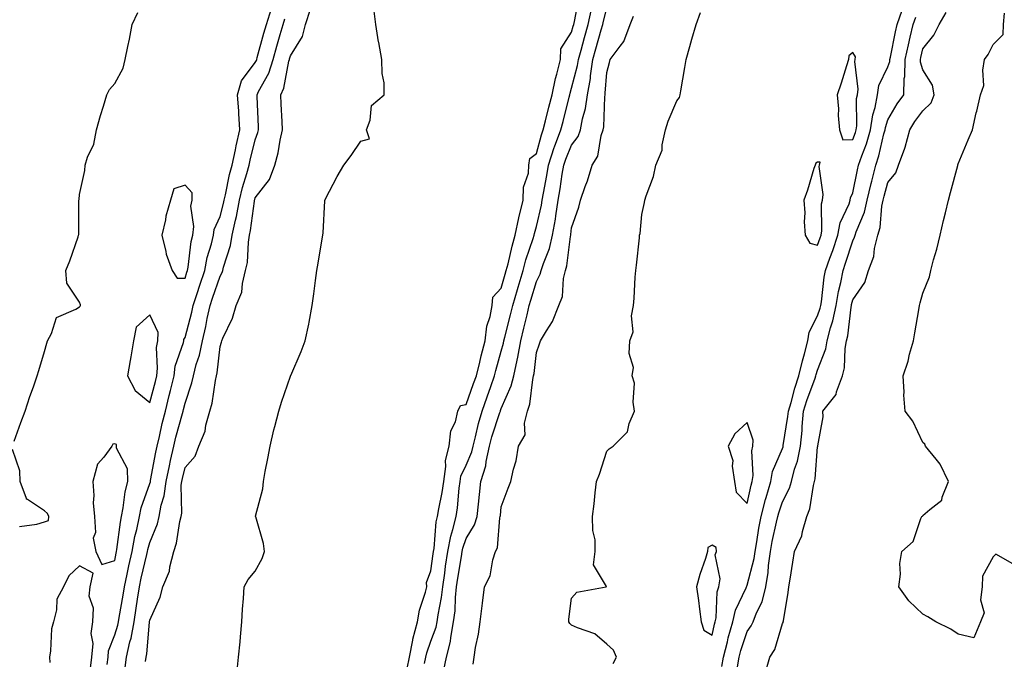
# Model space of a CAD drawing. Units: inches. Extents: x 928883 to 931523, y 7382378 to 7385018.
# Drawn here: x 929061 to 929341, y 7383341 to 7383523 of the extents above; entities that cross this region are included whole.
import ezdxf

# ---------------------------------------------------------------- set-up
doc = ezdxf.new("R2010")
doc.units = ezdxf.units.IN
doc.header["$MEASUREMENT"] = 0
doc.layers.add('Contour_92887382', color=7, linetype='Continuous', true_color=0x5be41a)

msp = doc.modelspace()

# ---------------------------------------------------------------- linework, layer by layer
at = {"layer": 'Contour_92887382'}
for points in [[(929171.29, 7383338.68, 3377), (929171.94, 7383341.92, 3377), (929172.9, 7383346.77, 3377), (929172.92, 7383347.04, 3377), (929174.22, 7383351.92, 3377), (929174.74, 7383355.23, 3377), (929176.48, 7383360.35, 3377), (929176.82, 7383361.92, 3377), (929176.8, 7383363.17, 3377), (929178.05, 7383366.44, 3377), (929178.67, 7383371.3, 3377), (929178.76, 7383371.92, 3377), (929178.92, 7383372.79, 3377), (929179.53, 7383380.44, 3377), (929179.9, 7383381.92, 3377), (929180.25, 7383384.12, 3377), (929181.23, 7383388.74, 3377), (929181.67, 7383391.92, 3377), (929182.29, 7383396.16, 3377), (929182.13, 7383397.84, 3377), (929183.21, 7383401.92, 3377), (929183.68, 7383406.29, 3377), (929184.98, 7383408.85, 3377), (929185.68, 7383411.92, 3377), (929186.43, 7383413.54, 3377), (929188.05, 7383413.82, 3377), (929190.19, 7383419.78, 3377), (929190.95, 7383421.92, 3377), (929191.93, 7383425.8, 3377), (929192.36, 7383427.61, 3377), (929193.5, 7383431.92, 3377), (929193.91, 7383436.06, 3377), (929194.92, 7383438.79, 3377), (929195.43, 7383441.92, 3377), (929195.69, 7383444.28, 3377), (929198.05, 7383446.9, 3377), (929199.14, 7383450.83, 3377), (929199.46, 7383451.92, 3377), (929199.98, 7383453.85, 3377), (929201.11, 7383458.86, 3377), (929202.03, 7383461.92, 3377), (929203.06, 7383466.9, 3377), (929204.23, 7383471.92, 3377), (929204.36, 7383475.61, 3377), (929205.76, 7383479.64, 3377), (929205.92, 7383481.92, 3377), (929206.17, 7383483.8, 3377), (929208.05, 7383485.22, 3377), (929209.47, 7383490.5, 3377), (929210, 7383491.92, 3377), (929210.65, 7383494.52, 3377), (929211.62, 7383498.35, 3377), (929212.51, 7383501.92, 3377), (929213.48, 7383506.49, 3377), (929213.88, 7383507.74, 3377), (929214.92, 7383511.92, 3377), (929214.95, 7383515.02, 3377), (929218.05, 7383519.69, 3377), (929218.54, 7383521.43, 3377), (929218.68, 7383521.92, 3377), (929218.86, 7383522.73, 3377), (929220.23, 7383529.74, 3377)], [(929085.9, 7383339.77, 3381), (929086.16, 7383341.92, 3381), (929086.3, 7383343.67, 3381), (929088.05, 7383348.21, 3381), (929088.95, 7383351.01, 3381), (929089.12, 7383351.92, 3381), (929089.33, 7383353.2, 3381), (929090.47, 7383359.5, 3381), (929090.85, 7383361.92, 3381), (929091.6, 7383365.47, 3381), (929092.08, 7383367.89, 3381), (929092.97, 7383371.92, 3381), (929093.77, 7383376.2, 3381), (929094.31, 7383378.18, 3381), (929095.12, 7383381.92, 3381), (929095.62, 7383384.35, 3381), (929098.05, 7383391.32, 3381), (929098.2, 7383391.78, 3381), (929098.21, 7383391.92, 3381), (929098.26, 7383392.13, 3381), (929099.78, 7383400.19, 3381), (929100.17, 7383401.92, 3381), (929100.82, 7383404.69, 3381), (929101.58, 7383408.39, 3381), (929102.47, 7383411.92, 3381), (929103.59, 7383416.38, 3381), (929103.91, 7383417.78, 3381), (929104.92, 7383421.92, 3381), (929105.26, 7383424.71, 3381), (929107.6, 7383431.46, 3381), (929107.68, 7383431.92, 3381), (929107.69, 7383432.28, 3381), (929108.05, 7383432.87, 3381), (929109.96, 7383440.01, 3381), (929110.38, 7383441.92, 3381), (929111.52, 7383445.39, 3381), (929112.26, 7383447.7, 3381), (929113.68, 7383451.92, 3381), (929114.4, 7383455.57, 3381), (929115.61, 7383459.48, 3381), (929116.19, 7383461.92, 3381), (929116.39, 7383463.58, 3381), (929118.05, 7383467.29, 3381), (929119.03, 7383470.94, 3381), (929119.22, 7383471.92, 3381), (929119.59, 7383473.46, 3381), (929120.72, 7383479.25, 3381), (929121.44, 7383481.92, 3381), (929122.38, 7383486.25, 3381), (929122.6, 7383487.37, 3381), (929123.63, 7383491.92, 3381), (929123.35, 7383496.62, 3381), (929123.33, 7383497.2, 3381), (929123.03, 7383501.92, 3381), (929124.12, 7383505.85, 3381), (929128.05, 7383511.06, 3381), (929128.36, 7383511.61, 3381), (929128.46, 7383511.92, 3381), (929128.62, 7383512.48, 3381), (929130.52, 7383519.45, 3381), (929131.23, 7383521.92, 3381), (929132.63, 7383526.49, 3381)], [(929096.8, 7383340.68, 3379), (929096.96, 7383341.92, 3379), (929097.17, 7383342.8, 3379), (929097.96, 7383351.83, 3379), (929097.98, 7383351.92, 3379), (929097.99, 7383351.98, 3379), (929098.05, 7383352.45, 3379), (929100.96, 7383359, 3379), (929101.74, 7383361.92, 3379), (929103.6, 7383366.37, 3379), (929103.74, 7383367.61, 3379), (929104.9, 7383371.92, 3379), (929105.67, 7383374.3, 3379), (929106.59, 7383380.45, 3379), (929106.95, 7383381.92, 3379), (929107.11, 7383382.86, 3379), (929107, 7383390.87, 3379), (929107.13, 7383391.92, 3379), (929107.29, 7383392.68, 3379), (929108.05, 7383395.82, 3379), (929110.92, 7383399.05, 3379), (929111.95, 7383401.92, 3379), (929113.79, 7383406.18, 3379), (929114.02, 7383407.89, 3379), (929115.15, 7383411.92, 3379), (929115.76, 7383414.2, 3379), (929116.71, 7383420.58, 3379), (929117.01, 7383421.92, 3379), (929117.22, 7383422.75, 3379), (929118.05, 7383430.32, 3379), (929118.44, 7383431.54, 3379), (929118.52, 7383431.92, 3379), (929118.82, 7383432.68, 3379), (929121.59, 7383438.38, 3379), (929122.57, 7383441.92, 3379), (929124.22, 7383445.75, 3379), (929124.37, 7383448.24, 3379), (929125.3, 7383451.92, 3379), (929125.79, 7383454.18, 3379), (929126.08, 7383459.95, 3379), (929126.4, 7383461.92, 3379), (929126.7, 7383463.27, 3379), (929127.8, 7383471.67, 3379), (929127.84, 7383471.92, 3379), (929127.88, 7383472.09, 3379), (929128.05, 7383472.61, 3379), (929132.13, 7383477.84, 3379), (929133.59, 7383481.92, 3379), (929134.6, 7383485.37, 3379), (929135.11, 7383488.98, 3379), (929135.79, 7383491.92, 3379), (929135.67, 7383494.3, 3379), (929135.41, 7383499.28, 3379), (929135.29, 7383501.92, 3379), (929136.15, 7383503.82, 3379), (929137.62, 7383511.48, 3379), (929137.75, 7383511.92, 3379), (929137.82, 7383512.15, 3379), (929138.05, 7383512.94, 3379), (929141.5, 7383518.47, 3379), (929142.35, 7383521.92, 3379), (929143.74, 7383526.23, 3379)], [(929122.84, 7383337.13, 3378), (929123.28, 7383341.92, 3378), (929123.7, 7383346.26, 3378), (929123.85, 7383347.72, 3378), (929124.26, 7383351.92, 3378), (929124.45, 7383355.52, 3378), (929124.73, 7383358.6, 3378), (929124.91, 7383361.92, 3378), (929126, 7383363.97, 3378), (929128.05, 7383366.34, 3378), (929130.04, 7383369.93, 3378), (929130.68, 7383371.92, 3378), (929130.34, 7383374.21, 3378), (929128.16, 7383381.81, 3378), (929128.14, 7383381.92, 3378), (929128.15, 7383382.02, 3378), (929130.19, 7383389.78, 3378), (929130.36, 7383391.92, 3378), (929130.89, 7383394.76, 3378), (929131.58, 7383398.4, 3378), (929132.24, 7383401.92, 3378), (929133.35, 7383406.62, 3378), (929133.62, 7383407.49, 3378), (929134.78, 7383411.92, 3378), (929135.51, 7383414.46, 3378), (929138.05, 7383421.8, 3378), (929138.08, 7383421.89, 3378), (929138.09, 7383421.92, 3378), (929138.13, 7383422, 3378), (929141.1, 7383428.88, 3378), (929142.26, 7383431.92, 3378), (929143.29, 7383436.67, 3378), (929143.38, 7383437.25, 3378), (929144.28, 7383441.92, 3378), (929144.71, 7383445.26, 3378), (929145.2, 7383449.07, 3378), (929145.56, 7383451.92, 3378), (929145.97, 7383454, 3378), (929147.09, 7383460.96, 3378), (929147.27, 7383461.92, 3378), (929147.32, 7383462.65, 3378), (929147.86, 7383471.73, 3378), (929147.87, 7383471.92, 3378), (929147.93, 7383472.04, 3378), (929148.05, 7383472.33, 3378), (929151.34, 7383478.63, 3378), (929153.21, 7383481.92, 3378), (929155.38, 7383484.59, 3378), (929158.05, 7383488.7, 3378), (929160.59, 7383489.38, 3378), (929159.71, 7383491.92, 3378), (929160.77, 7383494.64, 3378), (929161.11, 7383498.86, 3378), (929164.77, 7383501.92, 3378), (929164.69, 7383505.29, 3378), (929164.11, 7383507.98, 3378), (929164.04, 7383511.92, 3378), (929163.18, 7383516.79, 3378), (929163.13, 7383517, 3378), (929162.37, 7383521.92, 3378), (929161.87, 7383525.74, 3378)], [(929176.21, 7383340.09, 3376), (929176.59, 7383341.92, 3376), (929176.82, 7383343.14, 3376), (929178.05, 7383346.43, 3376), (929179.55, 7383350.42, 3376), (929179.84, 7383351.92, 3376), (929180.09, 7383353.96, 3376), (929181.08, 7383358.89, 3376), (929181.39, 7383361.92, 3376), (929181.96, 7383365.83, 3376), (929182.21, 7383367.76, 3376), (929182.84, 7383371.92, 3376), (929183.66, 7383376.31, 3376), (929184.3, 7383378.17, 3376), (929185.22, 7383381.92, 3376), (929185.6, 7383384.36, 3376), (929186.08, 7383389.95, 3376), (929186.36, 7383391.92, 3376), (929186.57, 7383393.4, 3376), (929188.05, 7383396.51, 3376), (929189.68, 7383400.29, 3376), (929190.03, 7383401.92, 3376), (929190.73, 7383404.6, 3376), (929191.55, 7383408.42, 3376), (929192.57, 7383411.92, 3376), (929194.01, 7383415.96, 3376), (929195.06, 7383418.92, 3376), (929196.12, 7383421.92, 3376), (929196.51, 7383423.46, 3376), (929198.05, 7383428.91, 3376), (929198.7, 7383431.27, 3376), (929198.82, 7383431.92, 3376), (929199.08, 7383432.95, 3376), (929200.71, 7383439.26, 3376), (929201.36, 7383441.92, 3376), (929202.67, 7383446.54, 3376), (929202.84, 7383447.13, 3376), (929204.23, 7383451.92, 3376), (929205.04, 7383454.93, 3376), (929207.11, 7383460.98, 3376), (929207.4, 7383461.92, 3376), (929207.51, 7383462.46, 3376), (929208.05, 7383464.45, 3376), (929209.48, 7383470.49, 3376), (929209.71, 7383471.92, 3376), (929210.05, 7383473.92, 3376), (929211.04, 7383478.93, 3376), (929211.53, 7383481.92, 3376), (929213.11, 7383486.86, 3376), (929213.21, 7383487.08, 3376), (929215.02, 7383491.92, 3376), (929215.63, 7383494.34, 3376), (929217.34, 7383501.21, 3376), (929217.52, 7383501.92, 3376), (929217.62, 7383502.36, 3376), (929218.05, 7383503.77, 3376), (929219.73, 7383510.24, 3376), (929219.98, 7383511.92, 3376), (929220.74, 7383514.61, 3376), (929221.76, 7383518.21, 3376), (929222.81, 7383521.92, 3376), (929223.74, 7383526.23, 3376)], [(929181.72, 7383338.25, 3375), (929182.42, 7383341.92, 3375), (929183.59, 7383346.38, 3375), (929183.66, 7383347.53, 3375), (929184.5, 7383351.92, 3375), (929184.89, 7383355.08, 3375), (929184.98, 7383358.85, 3375), (929185.3, 7383361.92, 3375), (929185.64, 7383364.33, 3375), (929186.71, 7383370.58, 3375), (929186.91, 7383371.92, 3375), (929187.09, 7383372.88, 3375), (929188.05, 7383375.66, 3375), (929190.47, 7383379.5, 3375), (929191.15, 7383381.92, 3375), (929191.52, 7383385.39, 3375), (929191.83, 7383388.14, 3375), (929192.24, 7383391.92, 3375), (929193.62, 7383396.35, 3375), (929193.72, 7383397.59, 3375), (929194.67, 7383401.92, 3375), (929195.36, 7383404.61, 3375), (929197.67, 7383411.54, 3375), (929197.78, 7383411.92, 3375), (929197.85, 7383412.12, 3375), (929198.05, 7383412.68, 3375), (929200.9, 7383419.07, 3375), (929201.59, 7383421.92, 3375), (929202.54, 7383426.41, 3375), (929202.76, 7383427.21, 3375), (929203.6, 7383431.92, 3375), (929204.49, 7383435.48, 3375), (929205.38, 7383439.25, 3375), (929206.03, 7383441.92, 3375), (929206.48, 7383443.49, 3375), (929208.05, 7383448.77, 3375), (929209.15, 7383450.82, 3375), (929209.42, 7383451.92, 3375), (929210.02, 7383453.89, 3375), (929211.76, 7383458.21, 3375), (929212.62, 7383461.92, 3375), (929213.45, 7383466.52, 3375), (929213.55, 7383467.42, 3375), (929214.27, 7383471.92, 3375), (929214.83, 7383475.14, 3375), (929215.4, 7383479.27, 3375), (929215.83, 7383481.92, 3375), (929216.38, 7383483.6, 3375), (929218.05, 7383487.56, 3375), (929219.93, 7383490.03, 3375), (929220.6, 7383491.92, 3375), (929221.17, 7383495.03, 3375), (929221.99, 7383497.98, 3375), (929222.55, 7383501.92, 3375), (929223.39, 7383506.58, 3375), (929223.44, 7383507.31, 3375), (929224.13, 7383511.92, 3375), (929224.99, 7383514.98, 3375), (929226.49, 7383520.36, 3375), (929226.93, 7383521.92, 3375), (929227.13, 7383522.84, 3375), (929228.05, 7383526.54, 3375)], [(929260.78, 7383339.19, 3372), (929261.25, 7383341.92, 3372), (929262.39, 7383346.26, 3372), (929262.63, 7383347.35, 3372), (929263.97, 7383351.92, 3372), (929264.7, 7383355.27, 3372), (929267.77, 7383361.64, 3372), (929267.86, 7383361.92, 3372), (929267.89, 7383362.08, 3372), (929268.05, 7383362.35, 3372), (929270.03, 7383369.94, 3372), (929270.31, 7383371.92, 3372), (929270.8, 7383374.67, 3372), (929271.38, 7383378.59, 3372), (929272.02, 7383381.92, 3372), (929273.25, 7383386.72, 3372), (929273.45, 7383387.32, 3372), (929274.78, 7383391.92, 3372), (929275.21, 7383394.76, 3372), (929278.05, 7383401.28, 3372), (929278.22, 7383401.75, 3372), (929278.26, 7383401.92, 3372), (929278.28, 7383402.15, 3372), (929279.62, 7383410.35, 3372), (929279.77, 7383411.92, 3372), (929280.51, 7383414.38, 3372), (929281.56, 7383418.41, 3372), (929282.74, 7383421.92, 3372), (929283.73, 7383426.24, 3372), (929284.32, 7383428.19, 3372), (929285.28, 7383431.92, 3372), (929285.64, 7383434.33, 3372), (929288.05, 7383438.99, 3372), (929288.81, 7383441.17, 3372), (929288.96, 7383441.92, 3372), (929289.14, 7383443.02, 3372), (929289.92, 7383450.05, 3372), (929290.28, 7383451.92, 3372), (929291.52, 7383455.39, 3372), (929292.35, 7383457.62, 3372), (929293.8, 7383461.92, 3372), (929294.46, 7383465.51, 3372), (929297.02, 7383470.89, 3372), (929297.33, 7383471.92, 3372), (929297.41, 7383472.56, 3372), (929298.05, 7383474, 3372), (929299.4, 7383480.57, 3372), (929299.74, 7383481.92, 3372), (929300.63, 7383484.5, 3372), (929302.01, 7383487.96, 3372), (929303.16, 7383491.92, 3372), (929303.75, 7383496.22, 3372), (929304.42, 7383498.29, 3372), (929305.11, 7383501.92, 3372), (929305.46, 7383504.51, 3372), (929308.05, 7383509.9, 3372), (929308.61, 7383511.36, 3372), (929308.62, 7383511.92, 3372), (929308.77, 7383512.64, 3372), (929310.19, 7383519.77, 3372), (929310.69, 7383521.92, 3372), (929312.16, 7383526.02, 3372)], [(929059.48, 7383403.35, 3382), (929061.33, 7383408.64, 3382), (929062.58, 7383411.92, 3382), (929063.88, 7383416.09, 3382), (929064.91, 7383418.78, 3382), (929066.01, 7383421.92, 3382), (929066.47, 7383423.5, 3382), (929068.05, 7383428.87, 3382), (929068.71, 7383431.26, 3382), (929068.94, 7383431.92, 3382), (929070.1, 7383433.97, 3382), (929071.44, 7383438.53, 3382), (929076.99, 7383440.86, 3382), (929078.05, 7383441.56, 3382), (929078.2, 7383441.77, 3382), (929078.31, 7383441.92, 3382), (929078.28, 7383442.15, 3382), (929078.05, 7383442.87, 3382), (929074.39, 7383448.26, 3382), (929074.12, 7383451.92, 3382), (929075.3, 7383454.68, 3382), (929077.63, 7383461.5, 3382), (929077.79, 7383461.92, 3382), (929077.82, 7383462.15, 3382), (929077.8, 7383471.67, 3382), (929077.83, 7383471.92, 3382), (929077.89, 7383472.08, 3382), (929078.05, 7383473.52, 3382), (929079.59, 7383480.38, 3382), (929079.62, 7383481.92, 3382), (929080.32, 7383484.19, 3382), (929082.12, 7383487.85, 3382), (929082.84, 7383491.92, 3382), (929083.96, 7383496.01, 3382), (929084.83, 7383498.7, 3382), (929085.79, 7383501.92, 3382), (929086.55, 7383503.43, 3382), (929088.05, 7383505.12, 3382), (929090.49, 7383509.48, 3382), (929091.02, 7383511.92, 3382), (929091.77, 7383515.64, 3382), (929092.29, 7383517.68, 3382), (929093.04, 7383521.92, 3382), (929094.62, 7383525.35, 3382)], [(929090.99, 7383338.98, 3380), (929091.36, 7383341.92, 3380), (929092.36, 7383346.23, 3380), (929092.69, 7383347.27, 3380), (929093.55, 7383351.92, 3380), (929094.18, 7383355.79, 3380), (929094.52, 7383358.4, 3380), (929095.07, 7383361.92, 3380), (929095.59, 7383364.38, 3380), (929097.19, 7383371.06, 3380), (929097.38, 7383371.92, 3380), (929097.48, 7383372.49, 3380), (929098.05, 7383374.55, 3380), (929100.18, 7383379.79, 3380), (929100.71, 7383381.92, 3380), (929101.3, 7383385.17, 3380), (929102.14, 7383387.83, 3380), (929102.67, 7383391.92, 3380), (929103.61, 7383396.36, 3380), (929103.96, 7383397.83, 3380), (929104.87, 7383401.92, 3380), (929105.47, 7383404.5, 3380), (929107.35, 7383411.22, 3380), (929107.53, 7383411.92, 3380), (929107.63, 7383412.34, 3380), (929108.05, 7383414.13, 3380), (929110.01, 7383419.96, 3380), (929110.44, 7383421.92, 3380), (929111.26, 7383425.13, 3380), (929112.17, 7383427.8, 3380), (929113, 7383431.92, 3380), (929113.97, 7383436, 3380), (929114.39, 7383438.26, 3380), (929115.2, 7383441.92, 3380), (929115.9, 7383444.07, 3380), (929118.05, 7383450.34, 3380), (929118.63, 7383451.34, 3380), (929118.78, 7383451.92, 3380), (929118.98, 7383452.85, 3380), (929120.97, 7383459, 3380), (929121.45, 7383461.92, 3380), (929122.39, 7383466.25, 3380), (929122.66, 7383467.3, 3380), (929123.53, 7383471.92, 3380), (929124.41, 7383475.56, 3380), (929125.67, 7383479.54, 3380), (929126.32, 7383481.92, 3380), (929126.63, 7383483.34, 3380), (929128.05, 7383489.11, 3380), (929128.82, 7383491.15, 3380), (929128.99, 7383491.92, 3380), (929128.95, 7383492.82, 3380), (929128.59, 7383501.38, 3380), (929128.56, 7383501.92, 3380), (929128.99, 7383502.86, 3380), (929131.89, 7383508.08, 3380), (929133.1, 7383511.92, 3380), (929134.19, 7383515.78, 3380), (929135.16, 7383519.03, 3380), (929135.99, 7383521.92, 3380), (929136.47, 7383523.5, 3380)], [(929190.05, 7383339.92, 3374), (929190.31, 7383341.92, 3374), (929190.74, 7383344.61, 3374), (929191.55, 7383348.42, 3374), (929192.04, 7383351.92, 3374), (929192.62, 7383356.48, 3374), (929192.69, 7383357.28, 3374), (929193.32, 7383361.92, 3374), (929194.89, 7383365.08, 3374), (929195.68, 7383369.55, 3374), (929196.44, 7383371.92, 3374), (929196.97, 7383373, 3374), (929197.65, 7383381.52, 3374), (929197.76, 7383381.92, 3374), (929197.79, 7383382.18, 3374), (929198.05, 7383384.66, 3374), (929199.99, 7383389.98, 3374), (929200.73, 7383391.92, 3374), (929201.49, 7383395.36, 3374), (929202.24, 7383397.73, 3374), (929202.96, 7383401.92, 3374), (929204.82, 7383405.15, 3374), (929204.65, 7383408.51, 3374), (929205.49, 7383411.92, 3374), (929206.14, 7383413.84, 3374), (929206.99, 7383420.86, 3374), (929207.24, 7383421.92, 3374), (929207.39, 7383422.58, 3374), (929208.05, 7383428.62, 3374), (929208.92, 7383431.05, 3374), (929209.2, 7383431.92, 3374), (929210.87, 7383434.74, 3374), (929212.62, 7383437.36, 3374), (929214.47, 7383441.92, 3374), (929215.48, 7383444.49, 3374), (929215.76, 7383449.63, 3374), (929216.31, 7383451.92, 3374), (929216.72, 7383453.25, 3374), (929217.74, 7383461.61, 3374), (929217.82, 7383461.92, 3374), (929217.85, 7383462.12, 3374), (929218.05, 7383464.01, 3374), (929220.07, 7383469.9, 3374), (929220.57, 7383471.92, 3374), (929221.92, 7383475.79, 3374), (929222.58, 7383477.39, 3374), (929223.87, 7383481.92, 3374), (929225.53, 7383484.44, 3374), (929226.48, 7383490.35, 3374), (929227.03, 7383491.92, 3374), (929227.19, 7383492.78, 3374), (929227.49, 7383501.36, 3374), (929227.57, 7383501.92, 3374), (929227.64, 7383502.33, 3374), (929228.05, 7383508.26, 3374), (929228.88, 7383511.08, 3374), (929229.05, 7383511.92, 3374), (929231.84, 7383515.71, 3374), (929232.93, 7383517.04, 3374), (929234.77, 7383521.92, 3374), (929235.7, 7383524.27, 3374)], [(929229.87, 7383340.1, 3373), (929230.87, 7383341.92, 3373), (929230.02, 7383343.89, 3373), (929228.05, 7383345.61, 3373), (929224.63, 7383348.5, 3373), (929219.78, 7383350.19, 3373), (929218.05, 7383351.03, 3373), (929217.57, 7383351.44, 3373), (929217.24, 7383351.92, 3373), (929217.27, 7383352.7, 3373), (929218.05, 7383358.64, 3373), (929219.54, 7383360.43, 3373), (929227.88, 7383361.92, 3373), (929227.97, 7383362, 3373), (929224.33, 7383368.2, 3373), (929224.76, 7383371.92, 3373), (929224.73, 7383375.24, 3373), (929224.06, 7383377.92, 3373), (929224.04, 7383381.92, 3373), (929224.47, 7383385.5, 3373), (929224.75, 7383388.62, 3373), (929225.12, 7383391.92, 3373), (929226.02, 7383393.95, 3373), (929228.05, 7383400.5, 3373), (929228.78, 7383401.19, 3373), (929229.93, 7383401.92, 3373), (929234.01, 7383405.96, 3373), (929234.48, 7383408.35, 3373), (929236, 7383411.92, 3373), (929235.57, 7383414.4, 3373), (929235.96, 7383419.84, 3373), (929235.31, 7383421.92, 3373), (929235.67, 7383424.3, 3373), (929234.4, 7383428.27, 3373), (929234.62, 7383431.92, 3373), (929235.55, 7383434.43, 3373), (929235.12, 7383438.99, 3373), (929235.66, 7383441.92, 3373), (929235.91, 7383444.06, 3373), (929236.17, 7383450.04, 3373), (929236.36, 7383451.92, 3373), (929236.53, 7383453.44, 3373), (929237.35, 7383461.22, 3373), (929237.42, 7383461.92, 3373), (929237.53, 7383462.44, 3373), (929238.05, 7383467.86, 3373), (929238.76, 7383471.21, 3373), (929238.9, 7383471.92, 3373), (929239.24, 7383473.11, 3373), (929241.33, 7383478.64, 3373), (929242.03, 7383481.92, 3373), (929243.84, 7383486.13, 3373), (929243.83, 7383487.7, 3373), (929244.79, 7383491.92, 3373), (929245.57, 7383494.4, 3373), (929248.05, 7383500.14, 3373), (929248.8, 7383501.17, 3373), (929248.93, 7383501.92, 3373), (929249.12, 7383502.99, 3373), (929250.3, 7383509.67, 3373), (929250.69, 7383511.92, 3373), (929251.73, 7383515.6, 3373), (929252.29, 7383517.68, 3373), (929253.54, 7383521.92, 3373), (929254.7, 7383525.27, 3373)], [(929265.25, 7383339.12, 3371), (929265.74, 7383341.92, 3371), (929266.21, 7383343.76, 3371), (929268.05, 7383349.2, 3371), (929269.2, 7383350.77, 3371), (929269.69, 7383351.92, 3371), (929270.67, 7383354.54, 3371), (929272.29, 7383357.68, 3371), (929273.29, 7383361.92, 3371), (929273.99, 7383365.98, 3371), (929274.09, 7383367.96, 3371), (929274.64, 7383371.92, 3371), (929275.16, 7383374.81, 3371), (929276.41, 7383380.28, 3371), (929276.73, 7383381.92, 3371), (929277, 7383382.97, 3371), (929278.05, 7383386.13, 3371), (929280.04, 7383389.94, 3371), (929280.6, 7383391.92, 3371), (929281.49, 7383395.36, 3371), (929282.33, 7383397.64, 3371), (929283.16, 7383401.92, 3371), (929283.64, 7383406.34, 3371), (929283.68, 7383407.55, 3371), (929284.09, 7383411.92, 3371), (929285.01, 7383414.96, 3371), (929287.36, 7383421.23, 3371), (929287.59, 7383421.92, 3371), (929287.67, 7383422.29, 3371), (929288.05, 7383423.53, 3371), (929290.36, 7383429.61, 3371), (929290.76, 7383431.92, 3371), (929291.73, 7383435.6, 3371), (929292.41, 7383437.56, 3371), (929293.32, 7383441.92, 3371), (929294, 7383445.97, 3371), (929294.63, 7383448.5, 3371), (929295.29, 7383451.92, 3371), (929296.01, 7383453.96, 3371), (929298.05, 7383460.35, 3371), (929298.59, 7383461.38, 3371), (929298.72, 7383461.92, 3371), (929299.01, 7383462.88, 3371), (929301.44, 7383468.53, 3371), (929302.17, 7383471.92, 3371), (929303.28, 7383476.69, 3371), (929303.46, 7383477.32, 3371), (929304.6, 7383481.92, 3371), (929305.49, 7383484.49, 3371), (929306.94, 7383490.81, 3371), (929307.26, 7383491.92, 3371), (929307.36, 7383492.61, 3371), (929308.05, 7383494.76, 3371), (929310.66, 7383499.31, 3371), (929312.56, 7383501.92, 3371), (929312.7, 7383506.57, 3371), (929312.89, 7383507.08, 3371), (929312.97, 7383511.92, 3371), (929313.88, 7383516.09, 3371), (929314.43, 7383518.3, 3371), (929315.26, 7383521.92, 3371), (929315.99, 7383523.98, 3371)], [(929273.05, 7383336.92, 3370), (929274.51, 7383341.92, 3370), (929275.92, 7383344.05, 3370), (929278.05, 7383351.43, 3370), (929278.24, 7383351.73, 3370), (929278.27, 7383351.92, 3370), (929278.32, 7383352.19, 3370), (929279.65, 7383360.32, 3370), (929279.92, 7383361.92, 3370), (929280.25, 7383364.12, 3370), (929281.04, 7383368.93, 3370), (929281.48, 7383371.92, 3370), (929283.6, 7383376.37, 3370), (929283.73, 7383377.6, 3370), (929284.96, 7383381.92, 3370), (929285.87, 7383384.1, 3370), (929286.86, 7383390.73, 3370), (929287.2, 7383391.92, 3370), (929287.38, 7383392.6, 3370), (929288.05, 7383401.75, 3370), (929288.11, 7383401.86, 3370), (929288.12, 7383401.92, 3370), (929288.11, 7383401.98, 3370), (929289.68, 7383410.3, 3370), (929289.57, 7383411.92, 3370), (929293.39, 7383416.58, 3370), (929293.47, 7383417.35, 3370), (929295.13, 7383421.92, 3370), (929295.71, 7383424.26, 3370), (929295.88, 7383429.75, 3370), (929296.26, 7383431.92, 3370), (929296.63, 7383433.34, 3370), (929297.57, 7383441.44, 3370), (929297.67, 7383441.92, 3370), (929297.73, 7383442.24, 3370), (929298.05, 7383443.54, 3370), (929301.52, 7383448.45, 3370), (929302.59, 7383451.92, 3370), (929304.1, 7383455.87, 3370), (929304.28, 7383458.15, 3370), (929305.2, 7383461.92, 3370), (929305.87, 7383464.1, 3370), (929306.33, 7383470.2, 3370), (929306.7, 7383471.92, 3370), (929306.96, 7383473.02, 3370), (929308.05, 7383476.98, 3370), (929310.31, 7383479.66, 3370), (929311.12, 7383481.92, 3370), (929312.87, 7383486.74, 3370), (929312.98, 7383486.99, 3370), (929314.3, 7383491.92, 3370), (929315.72, 7383494.26, 3370), (929318.05, 7383497.36, 3370), (929320.37, 7383499.6, 3370), (929321.2, 7383501.92, 3370), (929320.76, 7383504.63, 3370), (929318.05, 7383509, 3370), (929317.31, 7383511.18, 3370), (929317.32, 7383511.92, 3370), (929317.45, 7383512.52, 3370), (929318.05, 7383514.94, 3370), (929321.13, 7383518.85, 3370), (929322.62, 7383521.92, 3370), (929324.64, 7383525.33, 3370)], [(929344.25, 7383368.11, 3369), (929338.77, 7383371.2, 3369), (929338.05, 7383370.44, 3369), (929335.03, 7383364.94, 3369), (929334.9, 7383361.92, 3369), (929334.38, 7383358.25, 3369), (929335.48, 7383354.49, 3369), (929334.39, 7383351.92, 3369), (929332.56, 7383347.41, 3369), (929328.05, 7383348.46, 3369), (929325.96, 7383349.83, 3369), (929321.68, 7383351.92, 3369), (929319.47, 7383353.34, 3369), (929318.05, 7383354.09, 3369), (929314.06, 7383357.92, 3369), (929311.2, 7383361.92, 3369), (929311.61, 7383365.49, 3369), (929311.43, 7383368.54, 3369), (929312, 7383371.92, 3369), (929315.21, 7383374.76, 3369), (929317.45, 7383381.32, 3369), (929317.76, 7383381.92, 3369), (929317.92, 7383382.05, 3369), (929318.05, 7383382.16, 3369), (929320, 7383383.87, 3369), (929323.44, 7383386.53, 3369), (929323.5, 7383387.37, 3369), (929325.31, 7383391.92, 3369), (929322.94, 7383396.81, 3369), (929321.77, 7383398.2, 3369), (929318.81, 7383401.92, 3369), (929318.61, 7383402.48, 3369), (929318.05, 7383403, 3369), (929315.15, 7383409.02, 3369), (929312.95, 7383411.92, 3369), (929312.58, 7383416.45, 3369), (929312.66, 7383417.31, 3369), (929312.4, 7383421.92, 3369), (929313.83, 7383426.15, 3369), (929314.24, 7383428.11, 3369), (929315.31, 7383431.92, 3369), (929315.76, 7383434.21, 3369), (929316.86, 7383440.73, 3369), (929317.08, 7383441.92, 3369), (929317.26, 7383442.71, 3369), (929318.05, 7383445.42, 3369), (929319.88, 7383450.09, 3369), (929320.24, 7383451.92, 3369), (929321.05, 7383454.92, 3369), (929321.95, 7383458.02, 3369), (929322.95, 7383461.92, 3369), (929323.88, 7383466.09, 3369), (929324.48, 7383468.34, 3369), (929325.33, 7383471.92, 3369), (929325.9, 7383474.07, 3369), (929327.93, 7383481.8, 3369), (929327.97, 7383481.92, 3369), (929327.99, 7383481.98, 3369), (929328.05, 7383482.29, 3369), (929330.86, 7383489.11, 3369), (929332.11, 7383491.92, 3369), (929333.22, 7383496.75, 3369), (929333.33, 7383497.2, 3369), (929334.46, 7383501.92, 3369), (929335.41, 7383504.56, 3369), (929335.05, 7383508.92, 3369), (929335.6, 7383511.92, 3369), (929336.58, 7383513.39, 3369), (929338.05, 7383516.19, 3369), (929340.89, 7383519.08, 3369), (929340.93, 7383521.92, 3369), (929341.21, 7383525.08, 3369)], [(929060.93, 7383379.04, 3382), (929065.92, 7383379.78, 3382), (929068.05, 7383380.42, 3382), (929069.17, 7383380.8, 3382), (929069.32, 7383381.92, 3382), (929068.89, 7383382.76, 3382), (929068.05, 7383383.48, 3382), (929063.25, 7383386.72, 3382), (929062.94, 7383386.81, 3382), (929062.97, 7383387.01, 3382), (929061.14, 7383391.92, 3382), (929061.06, 7383394.93, 3382), (929059, 7383400.97, 3382)], [(929081.18, 7383338.79, 3382), (929081.56, 7383341.92, 3382), (929081.87, 7383345.74, 3382), (929081.35, 7383348.62, 3382), (929081.82, 7383351.92, 3382), (929082, 7383355.87, 3382), (929080.76, 7383359.22, 3382), (929081.04, 7383361.92, 3382), (929081.88, 7383365.75, 3382), (929078.05, 7383367.86, 3382), (929074.95, 7383365.02, 3382), (929073.44, 7383361.92, 3382), (929071.59, 7383358.37, 3382), (929071.53, 7383355.4, 3382), (929070.61, 7383351.92, 3382), (929070.06, 7383349.91, 3382), (929069.8, 7383343.67, 3382), (929069.47, 7383341.92, 3382), (929069.55, 7383340.42, 3382)]]:
    msp.add_polyline3d(points, dxfattribs=at)
for points in [[(929298.05, 7383489.16, 3373), (929298.84, 7383491.13, 3373), (929299.07, 7383491.92, 3373), (929299.23, 7383493.1, 3373), (929299.17, 7383500.8, 3373), (929299.39, 7383501.92, 3373), (929299.6, 7383503.47, 3373), (929298.62, 7383511.35, 3373), (929298.76, 7383511.92, 3373), (929298.81, 7383512.68, 3373), (929298.05, 7383513.93, 3373), (929296.97, 7383513, 3373), (929296.84, 7383511.92, 3373), (929296.26, 7383510.13, 3373), (929294.74, 7383505.22, 3373), (929293.62, 7383501.92, 3373), (929294, 7383497.87, 3373), (929293.95, 7383496.02, 3373), (929294.27, 7383491.92, 3373), (929295.25, 7383489.12, 3373)], [(929288.05, 7383459.12, 3373), (929288.81, 7383461.16, 3373), (929289.07, 7383461.92, 3373), (929289.3, 7383463.17, 3373), (929289.13, 7383470.84, 3373), (929289.46, 7383471.92, 3373), (929289.65, 7383473.52, 3373), (929288.47, 7383481.5, 3373), (929288.57, 7383481.92, 3373), (929288.82, 7383482.69, 3373), (929288.05, 7383482.72, 3373), (929287.55, 7383482.42, 3373), (929287.37, 7383481.92, 3373), (929287.02, 7383480.89, 3373), (929285.21, 7383474.76, 3373), (929284.1, 7383471.92, 3373), (929284.41, 7383468.28, 3373), (929284.24, 7383465.74, 3373), (929284.48, 7383461.92, 3373), (929285.83, 7383459.7, 3373)], [(929108.05, 7383449.73, 3382), (929108.58, 7383451.39, 3382), (929108.76, 7383451.92, 3382), (929108.93, 7383452.81, 3382), (929109.84, 7383460.13, 3382), (929110.27, 7383461.92, 3382), (929110.56, 7383464.43, 3382), (929109.75, 7383470.22, 3382), (929110.12, 7383471.92, 3382), (929110.1, 7383473.97, 3382), (929108.05, 7383476.18, 3382), (929104.83, 7383475.14, 3382), (929103.88, 7383471.92, 3382), (929102.62, 7383467.36, 3382), (929102.48, 7383466.35, 3382), (929101.5, 7383461.92, 3382), (929102.62, 7383457.35, 3382), (929102.7, 7383456.57, 3382), (929104.36, 7383451.92, 3382), (929105.84, 7383449.71, 3382)], [(929098.05, 7383414.33, 3382), (929099.62, 7383420.35, 3382), (929100, 7383421.92, 3382), (929100.27, 7383424.14, 3382), (929099.94, 7383430.02, 3382), (929100.29, 7383431.92, 3382), (929100.39, 7383434.26, 3382), (929098.05, 7383439.25, 3382), (929094.15, 7383435.82, 3382), (929093.4, 7383431.92, 3382), (929092.64, 7383427.33, 3382), (929092.44, 7383426.31, 3382), (929091.68, 7383421.92, 3382), (929093.88, 7383417.75, 3382)], [(929268.05, 7383385.62, 3373), (929269.14, 7383390.83, 3373), (929269.46, 7383391.92, 3373), (929269.71, 7383393.58, 3373), (929269.34, 7383400.63, 3373), (929269.66, 7383401.92, 3373), (929269.72, 7383403.59, 3373), (929268.05, 7383408.7, 3373), (929264.54, 7383405.42, 3373), (929262.63, 7383401.92, 3373), (929263.95, 7383397.82, 3373), (929263.71, 7383396.26, 3373), (929264.37, 7383391.92, 3373), (929264.93, 7383388.8, 3373)], [(929088.05, 7383369.35, 3382), (929088.47, 7383371.5, 3382), (929088.57, 7383371.92, 3382), (929088.68, 7383372.55, 3382), (929089.65, 7383380.32, 3382), (929089.99, 7383381.92, 3382), (929090.5, 7383384.37, 3382), (929091.02, 7383388.95, 3382), (929091.8, 7383391.92, 3382), (929091.65, 7383395.52, 3382), (929088.59, 7383401.38, 3382), (929088.53, 7383401.92, 3382), (929088.54, 7383402.41, 3382), (929088.05, 7383402.63, 3382), (929087.51, 7383402.46, 3382), (929087.26, 7383401.92, 3382), (929084.93, 7383398.8, 3382), (929083.19, 7383396.78, 3382), (929081.81, 7383391.92, 3382), (929082.1, 7383387.87, 3382), (929081.91, 7383385.78, 3382), (929082.29, 7383381.92, 3382), (929082.57, 7383377.4, 3382), (929081.9, 7383375.77, 3382), (929082.63, 7383371.92, 3382), (929084.42, 7383368.29, 3382)], [(929258.05, 7383348.15, 3373), (929258.72, 7383351.24, 3373), (929258.92, 7383351.92, 3373), (929259.17, 7383353.04, 3373), (929259.49, 7383360.48, 3373), (929259.98, 7383361.92, 3373), (929260.3, 7383364.17, 3373), (929258.95, 7383371.02, 3373), (929259.26, 7383371.92, 3373), (929259.22, 7383373.09, 3373), (929258.05, 7383373.77, 3373), (929256.83, 7383373.14, 3373), (929256.71, 7383371.92, 3373), (929256.13, 7383370, 3373), (929254.56, 7383365.41, 3373), (929253.62, 7383361.92, 3373), (929254.14, 7383358.01, 3373), (929254.47, 7383355.51, 3373), (929254.94, 7383351.92, 3373), (929255.72, 7383349.59, 3373)]]:
    msp.add_polyline3d(points, close=True, dxfattribs=at)

doc.saveas('drawing.dxf')
